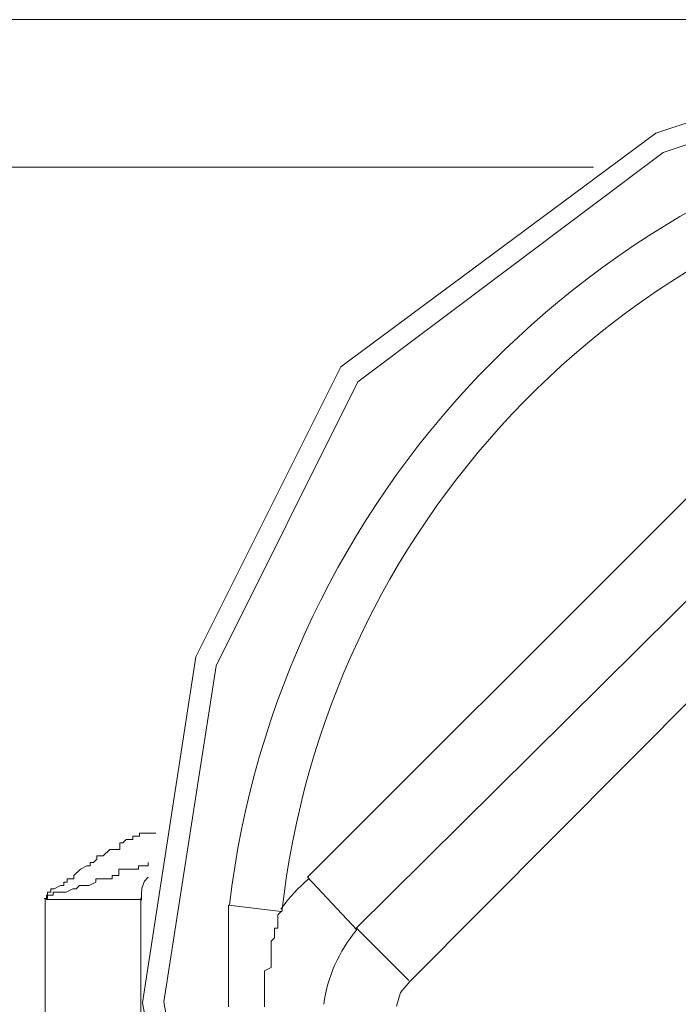
# Model space of a CAD drawing. Units: millimetres. Extents: x -22810 to -6810, y 18284 to 27984.
# Drawn here: x -18072 to -18063, y 22085 to 22099 of the extents above; entities that cross this region are included whole.
import ezdxf

# ---------------------------------------------------------------- set-up
doc = ezdxf.new("R2010")
doc.units = ezdxf.units.MM
doc.layers.add('2DH_OBP', color=51, linetype='Continuous', lineweight=18)
doc.layers.add('at_Entity', color=7, linetype='Continuous')

# ---------------------------------------------------------------- blocks, each defined once
blk = doc.blocks.new('A$C21F71376')
at = {"layer": 'at_Entity', "color": 7, "lineweight": 20}
for p, q in [((1141.891, 822.634), (1137.031, 821.038)), ((1141.822, 822.325), (1137.136, 820.766)), ((1137.031, 821.038), (1132.604, 817.752)), ((1137.136, 820.766), (1132.845, 817.54)), ((1132.604, 817.752), (1130.569, 813.674)), ((1132.845, 817.54), (1130.854, 813.548)), ((1141.822, 817.404), (1133.574, 809.11)), ((1130.569, 813.674), (1129.819, 808.811)), ((1130.854, 813.548), (1130.119, 808.824)), ((1129.844, 810.519), (1129.81, 810.424)), ((1129.897, 810.575), (1129.844, 810.519)), ((1129.81, 810.424), (1129.805, 810.333)), ((1129.805, 810.333), (1129.805, 810.253)), ((1133.574, 809.11), (1133.445, 808.957)), ((1133.445, 808.957), (1133.385, 808.763)), ((1129.819, 808.811), (1130.74, 803.779)), ((1130.119, 808.824), (1131.008, 803.895))]:
    blk.add_line(p, q, dxfattribs=at)
for points in [[(1116.632, 822.634), (1141.928, 822.634)], [(1136.155, 820.56), (1115.789, 820.56)], [(1142.135, 819.146), (1141.813, 820.252), (1132.137, 810.575), (1132.828, 809.838)], [(1132.805, 809.847), (1142.757, 819.708)], [(1130.003, 811.197), (1130.003, 811.197), (1130.003, 811.197), (1130.003, 811.197), (1130.003, 811.197), (1130.003, 811.197), (1130.003, 811.197), (1130.003, 811.197), (1130.003, 811.197), (1130.003, 811.197), (1130.003, 811.197), (1130.003, 811.197), (1129.957, 811.197), (1129.957, 811.197), (1129.957, 811.197), (1129.911, 811.197), (1129.911, 811.197), (1129.911, 811.197), (1129.911, 811.197), (1129.911, 811.197), (1129.865, 811.197), (1129.865, 811.197), (1129.865, 811.197), (1129.865, 811.197), (1129.865, 811.197), (1129.865, 811.197), (1129.865, 811.197), (1129.865, 811.197), (1129.865, 811.197), (1129.773, 811.197), (1129.773, 811.197), (1129.773, 811.197), (1129.773, 811.197), (1129.773, 811.197), (1129.773, 811.197), (1129.773, 811.197), (1129.773, 811.197), (1129.773, 811.197), (1129.773, 811.151), (1129.773, 811.151), (1129.773, 811.151), (1129.773, 811.151), (1129.773, 811.151), (1129.773, 811.151), (1129.773, 811.151), (1129.773, 811.151), (1129.773, 811.151), (1129.773, 811.151), (1129.773, 811.151), (1129.773, 811.151), (1129.681, 811.151), (1129.681, 811.151), (1129.681, 811.105), (1129.681, 811.105), (1129.681, 811.105), (1129.681, 811.105), (1129.635, 811.105), (1129.635, 811.105), (1129.589, 811.105), (1129.589, 811.105), (1129.589, 811.105), (1129.589, 811.105), (1129.543, 811.059), (1129.497, 811.059), (1129.497, 811.059), (1129.497, 810.967), (1129.45, 810.967), (1129.45, 810.967), (1129.358, 810.967), (1129.358, 810.967), (1129.358, 810.967), (1129.358, 810.967), (1129.266, 810.875), (1129.266, 810.875), (1129.266, 810.875), (1129.22, 810.875), (1129.174, 810.875), (1129.174, 810.829), (1129.174, 810.829), (1129.128, 810.783), (1129.128, 810.783), (1129.082, 810.783), (1129.082, 810.783), (1129.082, 810.737), (1129.036, 810.737), (1128.944, 810.691), (1128.944, 810.691), (1128.944, 810.691), (1128.944, 810.691), (1128.944, 810.691), (1128.851, 810.598), (1128.851, 810.598), (1128.851, 810.552), (1128.805, 810.552), (1128.759, 810.552), (1128.759, 810.552), (1128.759, 810.506), (1128.713, 810.506), (1128.713, 810.46), (1128.667, 810.46), (1128.667, 810.46), (1128.667, 810.46), (1128.667, 810.46), (1128.575, 810.414), (1128.575, 810.414), (1128.575, 810.414), (1128.529, 810.414), (1128.529, 810.368), (1128.529, 810.368), (1128.529, 810.368), (1128.529, 810.368), (1128.529, 810.368), (1128.529, 810.368), (1128.529, 810.368), (1128.529, 810.368), (1128.483, 810.368), (1128.483, 810.368), (1128.483, 810.368), (1128.483, 810.368), (1128.483, 810.276), (1128.483, 810.276), (1128.437, 810.276), (1128.437, 810.276), (1128.437, 810.276), (1128.437, 810.276), (1128.437, 810.276), (1128.437, 810.276), (1128.437, 810.276), (1128.437, 810.276), (1128.437, 810.276), (1128.437, 810.276), (1128.437, 810.276), (1128.437, 810.276), (1128.437, 810.276), (1128.437, 810.276), (1128.437, 810.276), (1128.437, 810.276), (1128.437, 810.276), (1128.437, 810.276), (1128.437, 810.276), (1128.437, 810.276)], [(1129.897, 810.783), (1129.897, 810.783), (1129.897, 810.783), (1129.897, 810.783), (1129.897, 810.783), (1129.897, 810.783), (1129.897, 810.783), (1129.897, 810.783), (1129.897, 810.737), (1129.897, 810.737), (1129.851, 810.737), (1129.851, 810.737), (1129.851, 810.737), (1129.851, 810.737), (1129.805, 810.737), (1129.805, 810.737), (1129.805, 810.737), (1129.805, 810.737), (1129.805, 810.737), (1129.805, 810.737), (1129.759, 810.737), (1129.759, 810.737), (1129.759, 810.737), (1129.759, 810.691), (1129.667, 810.691), (1129.667, 810.691), (1129.667, 810.691), (1129.667, 810.691), (1129.667, 810.691), (1129.667, 810.691), (1129.667, 810.691), (1129.667, 810.691), (1129.667, 810.691), (1129.667, 810.691), (1129.575, 810.691), (1129.575, 810.691), (1129.575, 810.691), (1129.575, 810.691), (1129.575, 810.691), (1129.575, 810.691), (1129.575, 810.691), (1129.575, 810.691), (1129.575, 810.691), (1129.575, 810.691), (1129.575, 810.691), (1129.575, 810.691), (1129.575, 810.691), (1129.483, 810.691), (1129.483, 810.691), (1129.483, 810.691), (1129.483, 810.691), (1129.483, 810.691), (1129.483, 810.598), (1129.483, 810.598), (1129.483, 810.598), (1129.483, 810.598), (1129.483, 810.598), (1129.483, 810.598), (1129.483, 810.598), (1129.483, 810.598), (1129.483, 810.598), (1129.437, 810.598), (1129.437, 810.598), (1129.437, 810.598), (1129.391, 810.598), (1129.391, 810.598), (1129.391, 810.552), (1129.391, 810.552), (1129.391, 810.552), (1129.391, 810.552), (1129.344, 810.552), (1129.344, 810.552), (1129.252, 810.552), (1129.252, 810.552), (1129.252, 810.552), (1129.252, 810.552), (1129.252, 810.552), (1129.16, 810.552), (1129.16, 810.506), (1129.16, 810.506), (1129.16, 810.506), (1129.16, 810.506), (1129.068, 810.46), (1129.068, 810.46), (1129.068, 810.46), (1129.022, 810.46), (1128.976, 810.46), (1128.976, 810.46), (1128.976, 810.46), (1128.93, 810.46), (1128.93, 810.46), (1128.884, 810.414), (1128.884, 810.414), (1128.884, 810.414), (1128.838, 810.414), (1128.745, 810.368), (1128.745, 810.368), (1128.745, 810.368), (1128.745, 810.368), (1128.745, 810.368), (1128.653, 810.368), (1128.653, 810.368), (1128.653, 810.368), (1128.653, 810.368), (1128.653, 810.368), (1128.561, 810.368), (1128.561, 810.368), (1128.561, 810.368), (1128.561, 810.322), (1128.561, 810.322), (1128.561, 810.322), (1128.561, 810.322), (1128.561, 810.322), (1128.561, 810.322), (1128.561, 810.322), (1128.561, 810.322), (1128.469, 810.322), (1128.469, 810.322), (1128.469, 810.322), (1128.469, 810.322), (1128.469, 810.322), (1128.469, 810.322), (1128.469, 810.276), (1128.469, 810.276), (1128.469, 810.276), (1128.469, 810.276), (1128.469, 810.276), (1128.469, 810.276), (1128.469, 810.276), (1128.469, 810.276), (1128.469, 810.276), (1128.469, 810.276), (1128.469, 810.276), (1128.469, 810.276), (1128.469, 810.276), (1128.469, 810.276), (1128.469, 810.276), (1128.469, 810.276), (1128.469, 810.276), (1128.469, 810.276), (1128.469, 810.276), (1128.469, 810.276), (1128.469, 810.276), (1128.469, 810.276), (1128.469, 810.276), (1128.469, 810.276), (1128.469, 810.276), (1128.469, 810.276), (1128.469, 810.276), (1128.469, 810.276), (1128.469, 810.276), (1128.469, 810.276), (1128.469, 810.276), (1128.469, 810.276), (1128.469, 810.276), (1128.469, 810.276), (1128.469, 810.276), (1128.469, 810.276), (1128.469, 810.276), (1128.469, 810.276), (1128.469, 810.276)], [(1128.451, 810.262), (1128.451, 807.267)], [(1129.796, 810.262), (1128.46, 810.262)], [(1129.796, 807.29), (1129.796, 810.285)], [(1131.764, 810.092), (1131.026, 810.184), (1131.026, 810.138), (1131.026, 810.138), (1131.026, 810.046), (1131.026, 810.046), (1131.026, 809.999), (1131.026, 809.953), (1131.026, 809.953), (1131.026, 809.861), (1131.026, 809.861), (1131.026, 809.861), (1131.026, 809.769), (1131.026, 809.723), (1131.026, 809.723), (1131.026, 809.677), (1131.026, 809.631), (1131.026, 809.631), (1131.026, 809.585), (1131.026, 809.539), (1131.026, 809.539), (1131.026, 809.447), (1131.026, 809.447), (1131.026, 809.447), (1131.026, 809.447), (1131.026, 809.447), (1131.026, 809.354), (1131.026, 809.354), (1131.026, 809.308), (1131.026, 809.308), (1131.026, 809.308), (1131.026, 809.308), (1131.026, 809.262), (1131.026, 809.262), (1131.026, 809.216), (1131.026, 809.216), (1131.026, 809.216), (1131.026, 809.216), (1131.026, 809.17), (1131.026, 809.17), (1131.026, 809.124), (1131.026, 809.124), (1131.026, 809.124), (1131.026, 809.124), (1131.026, 809.032), (1131.026, 809.032), (1131.026, 809.032), (1131.026, 809.032), (1131.026, 809.032), (1131.026, 809.032), (1131.026, 808.94), (1131.026, 808.94), (1131.026, 808.94), (1131.026, 808.94), (1131.026, 808.94), (1131.026, 808.94), (1131.026, 808.848), (1131.026, 808.848), (1131.026, 808.801), (1131.026, 808.801), (1131.026, 808.801), (1131.026, 808.801), (1131.026, 808.755)], [(1131.533, 808.755), (1131.533, 808.801), (1131.533, 808.801), (1131.533, 808.848), (1131.533, 808.94), (1131.533, 808.94), (1131.533, 808.94), (1131.533, 809.032), (1131.533, 809.032), (1131.533, 809.032), (1131.533, 809.032), (1131.533, 809.124), (1131.533, 809.124), (1131.533, 809.17), (1131.533, 809.216), (1131.533, 809.216), (1131.533, 809.262), (1131.625, 809.308), (1131.625, 809.308), (1131.625, 809.354), (1131.625, 809.447), (1131.625, 809.447), (1131.625, 809.447), (1131.625, 809.539), (1131.625, 809.539), (1131.625, 809.585), (1131.625, 809.631), (1131.625, 809.631), (1131.625, 809.677), (1131.671, 809.723), (1131.671, 809.723), (1131.671, 809.769), (1131.671, 809.861), (1131.717, 809.861), (1131.717, 809.861), (1131.717, 809.953), (1131.717, 809.953), (1131.717, 809.953), (1131.717, 809.999), (1131.717, 810.046), (1131.717, 810.046), (1131.764, 810.092), (1131.764, 810.092)], [(1133.561, 809.124), (1132.823, 809.861)]]:
    blk.add_lwpolyline(points, dxfattribs=at)
for centre, radius, start, end in [((1143.94, 808.656), 12.991, 99.3851, 173.2459), ((1143.858, 808.752), 12.155, 99.6442, 173.6727), ((1133.792, 808.659), 2.506, 130.6736, 144.1652), ((1134.39, 808.514), 2.044, 139.9211, 172.2069)]:
    blk.add_arc(centre, radius, start, end, dxfattribs=at)

msp = doc.modelspace()

# ---------------------------------------------------------------- block references
at = {"layer": '2DH_OBP', "color": 7, "lineweight": 20}
msp.add_blockref('A$C21F71376', (-19200.163, 21276.271), dxfattribs=at)

doc.saveas('drawing.dxf')
